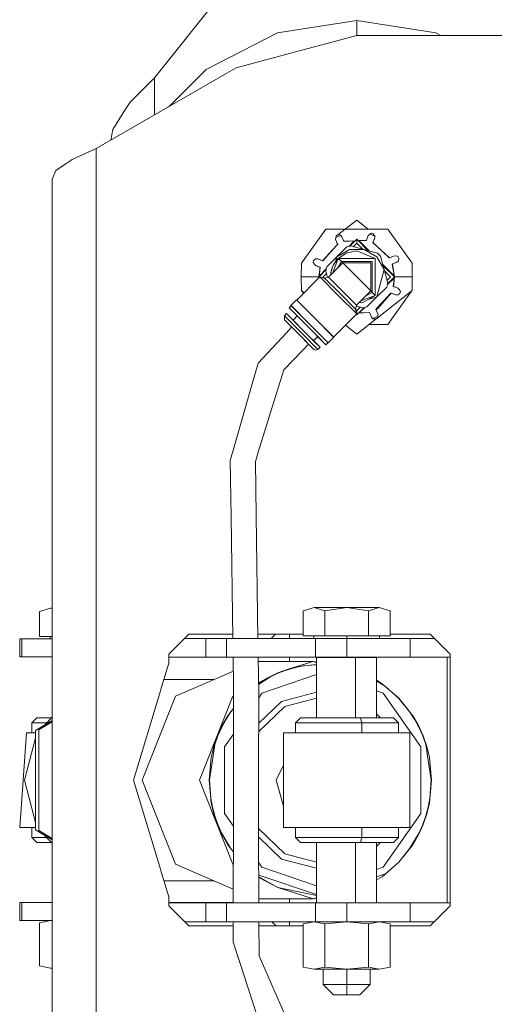
# Model space of a CAD drawing. Units: millimetres. Extents: x 967 to 8440, y -1530 to 1653.
# Drawn here: x 3434 to 3554, y -57 to 192 of the extents above; entities that cross this region are included whole.
import ezdxf

# ---------------------------------------------------------------- set-up
doc = ezdxf.new("R2010")
doc.units = ezdxf.units.MM
doc.layers.add('1', color=7, linetype='Continuous', true_color=0xffffff)

msp = doc.modelspace()

# ---------------------------------------------------------------- linework, layer by layer
at = {"layer": '1', "color": 18, "linetype": 'Continuous', "lineweight": 13}
for p, q in [((3467.946337, 177.159039), (3493.699597, 209.446011)), ((3499.015855, 188.533021), (3519.031094, 191.703094)), ((3519.031094, 191.703094), (3519.031094, 187.959848)), ((3519.031094, 191.703094), (3539.046096, 188.533021)), ((3480.960177, 179.333118), (3499.015855, 188.533021)), ((3519.031094, 187.89309), (3501.667308, 183.240531)), ((3519.031094, 187.89309), (3519.031094, 187.959848)), ((3535.70609, 187.89309), (3519.031094, 187.89309)), ((3549.891995, 187.89309), (3535.70609, 187.89309)), ((3539.046096, 188.533021), (3540.302019, 187.89309)), ((3549.891995, 187.89309), (3588.245856, 187.89309)), ((3501.667308, 183.240531), (3488.550948, 179.726002)), ((3480.960177, 179.333118), (3471.52053, 169.893481)), ((3488.550948, 179.726002), (3486.198949, 178.368089)), ((3486.198949, 178.368089), (3453.194188, 159.312738)), ((3467.946337, 177.159039), (3461.765336, 171.032874)), ((3467.946337, 177.159039), (3467.946337, 167.829915)), ((3461.765336, 171.032874), (3460.472392, 169.002054)), ((3460.472392, 169.002009), (3457.388686, 164.159191)), ((3460.472392, 169.002009), (3460.472392, 169.002054)), ((3457.388686, 164.159191), (3456.931227, 161.470323)), ((3453.194188, 159.312738), (3447.151946, 156.562967)), ((3453.194188, 159.312738), (3453.194188, 146.402193)), ((3443.047332, 153.813196), (3445.647525, 155.555037)), ((3445.647525, 155.555037), (3447.151946, 156.562967)), ((3443.047332, 153.813196), (3442.068862, 151.593862)), ((3442.068862, 151.593862), (3442.068862, -173.921662)), ((3453.194188, 146.402193), (3453.194188, 76.983994)), ((3514.259146, 137.580586), (3519.031094, 141.297666)), ((3516.121835, 139.02211), (3519.031094, 141.297666)), ((3519.031094, 141.297666), (3521.940238, 139.02211)), ((3511.180209, 139.02211), (3505.039262, 130.398376)), ((3511.180209, 139.02211), (3519.031094, 139.02211)), ((3513.6631, 136.340974), (3513.790177, 137.17605)), ((3514.997785, 137.402497), (3513.748283, 136.900748)), ((3513.811396, 137.315122), (3513.790177, 137.17605)), ((3513.794039, 137.201361), (3514.275572, 137.578005)), ((3514.259146, 137.580586), (3513.811396, 137.315122)), ((3514.581965, 137.529848), (3514.259146, 137.580586)), ((3514.581965, 137.529848), (3514.933394, 137.474639)), ((3515.274571, 137.092394), (3514.933394, 137.474639)), ((3515.274571, 137.092394), (3515.807675, 135.949148)), ((3526.881741, 139.02211), (3519.031094, 139.02211)), ((3521.456288, 136.195762), (3521.887587, 137.381134)), ((3521.887587, 137.381134), (3522.568034, 137.881724)), ((3522.32186, 137.700619), (3523.582388, 137.194423)), ((3522.681283, 137.965096), (3522.568034, 137.881724)), ((3523.185538, 137.83626), (3522.681283, 137.965096)), ((3523.558425, 136.773018), (3523.109959, 135.540543)), ((3523.558425, 136.773018), (3523.127126, 135.58766)), ((3523.37818, 137.572048), (3523.185538, 137.83626)), ((3523.37818, 137.572048), (3523.587512, 137.28453)), ((3523.558425, 136.773018), (3523.587512, 137.28453)), ((3526.881741, 139.02211), (3533.022689, 130.398376)), ((3510.3765, 131.029157), (3513.906049, 134.880958)), ((3510.423468, 131.012005), (3513.906049, 134.880958)), ((3514.196204, 135.197727), (3513.6631, 136.340974)), ((3514.217423, 135.152278), (3513.6631, 136.340974)), ((3513.906049, 134.880958), (3514.196204, 135.197727)), ((3513.906049, 134.880958), (3514.217423, 135.152278)), ((3516.487406, 134.494049), (3513.978766, 131.985364)), ((3514.217423, 135.152278), (3514.196204, 135.197727)), ((3515.807675, 135.949148), (3518.646065, 136.073069)), ((3515.807675, 135.949148), (3515.828894, 135.903699)), ((3515.828894, 135.903699), (3518.597576, 136.024581)), ((3517.45324, 134.752867), (3516.487406, 134.494049)), ((3517.001594, 134.631838), (3518.385093, 136.015304)), ((3517.279222, 134.706235), (3519.031094, 136.458097)), ((3517.45324, 134.752867), (3520.880269, 133.834628)), ((3519.031094, 135.442091), (3518.154073, 134.565086)), ((3519.031094, 136.458097), (3521.937914, 133.551222)), ((3519.031094, 136.458097), (3519.031094, 135.442091)), ((3520.55007, 133.923102), (3519.031094, 135.442091)), ((3519.383901, 136.105283), (3521.456288, 136.195762)), ((3519.428331, 136.060852), (3521.439122, 136.148644)), ((3519.62303, 136.069353), (3522.215558, 133.476825)), ((3521.456288, 136.195762), (3521.439122, 136.148644)), ((3523.127126, 135.58766), (3523.109959, 135.540543)), ((3523.109959, 135.540543), (3524.046229, 134.745402)), ((3523.127126, 135.58766), (3524.046229, 134.745402)), ((3524.046229, 134.745402), (3527.295636, 131.767852)), ((3524.046229, 134.745402), (3527.250098, 131.746662)), ((3513.978766, 131.985364), (3511.470126, 129.476679)), ((3513.978766, 131.985364), (3513.649512, 130.756672)), ((3517.181681, 133.834628), (3513.978766, 131.985364)), ((3514.369358, 131.603537), (3516.505288, 133.030695)), ((3516.505288, 133.030695), (3519.031094, 133.533088)), ((3517.181681, 133.834628), (3520.880269, 133.834628)), ((3523.689338, 131.603537), (3519.031094, 133.533088)), ((3520.880269, 133.834628), (3524.083184, 131.985364)), ((3520.880269, 133.834628), (3524.307059, 132.916389)), ((3524.083184, 131.985364), (3525.932597, 128.78236)), ((3524.307059, 132.916389), (3525.014209, 132.209284)), ((3525.932597, 128.78236), (3525.014209, 132.209284)), ((3527.250098, 131.746662), (3527.295636, 131.767852)), ((3527.295636, 131.767852), (3528.438853, 132.300956)), ((3528.438853, 132.300956), (3529.274033, 132.173849)), ((3529.413031, 132.152674), (3529.274033, 132.173849)), ((3529.678391, 131.705014), (3529.413031, 132.152674)), ((3505.022811, 126.933096), (3505.039262, 130.398376)), ((3508.127736, 131.087748), (3507.99899, 130.583493)), ((3507.99899, 130.583493), (3508.082436, 130.470184)), ((3508.582877, 129.789812), (3508.082436, 130.470184)), ((3508.392142, 131.280211), (3508.127736, 131.087748)), ((3508.392142, 131.280211), (3508.679436, 131.489647)), ((3509.768294, 129.358379), (3508.582877, 129.789812)), ((3509.815501, 129.341228), (3508.582877, 129.789812)), ((3509.191083, 131.46059), (3508.679436, 131.489647)), ((3509.191083, 131.46059), (3510.3765, 131.029157)), ((3509.191083, 131.46059), (3510.423468, 131.012005)), ((3509.455966, 126.933096), (3509.768294, 129.358379)), ((3509.506034, 126.933096), (3509.815501, 129.341228)), ((3509.815501, 129.341228), (3509.768294, 129.358379)), ((3510.3765, 131.029157), (3510.423468, 131.012005)), ((3511.470126, 129.476679), (3511.211203, 128.510756)), ((3515.495347, 130.46862), (3511.886405, 126.859633)), ((3512.776421, 129.056198), (3512.928771, 129.46072)), ((3512.984084, 129.578037), (3512.831496, 129.197193)), ((3513.107108, 129.854409), (3512.928771, 129.46072)), ((3512.984084, 129.578037), (3513.160275, 129.948659)), ((3513.013306, 127.986548), (3514.364051, 131.59999)), ((3513.107108, 129.854409), (3513.310956, 130.235595)), ((3513.358878, 130.307627), (3513.160275, 129.948659)), ((3513.310956, 130.235595), (3513.539122, 130.602626)), ((3513.358878, 130.307627), (3513.579654, 130.653558)), ((3513.539122, 130.602626), (3513.790892, 130.953965)), ((3513.579654, 130.653558), (3513.821172, 130.985094)), ((3513.790892, 130.953965), (3514.360474, 131.603537)), ((3514.364051, 131.59999), (3513.821172, 130.985094)), ((3515.14201, 130.822179), (3514.282653, 129.255911)), ((3523.701476, 131.603537), (3514.360474, 131.603537)), ((3514.364051, 131.59999), (3523.6979, 131.59999)), ((3515.14201, 130.822179), (3514.364051, 131.59999)), ((3515.14201, 130.822179), (3522.920178, 130.822179)), ((3515.495347, 130.46862), (3515.14201, 130.822179)), ((3520.324992, 130.46862), (3515.495347, 130.46862)), ((3519.031094, 126.933096), (3515.495347, 130.46862)), ((3522.566603, 130.46862), (3520.324992, 130.46862)), ((3522.566603, 128.227187), (3522.566603, 130.46862)), ((3522.920178, 130.822179), (3522.920178, 123.044012)), ((3523.6979, 122.266186), (3523.6979, 131.59999)), ((3523.701476, 122.262654), (3523.701476, 131.603537)), ((3525.574756, 130.117627), (3528.513341, 127.179042)), ((3525.649191, 129.839876), (3528.555917, 126.933096)), ((3528.001593, 130.135251), (3529.190348, 130.689544)), ((3528.047131, 130.15644), (3528.001593, 130.135251)), ((3528.555917, 126.933096), (3528.001593, 130.135251)), ((3528.047131, 130.15644), (3529.190348, 130.689544)), ((3528.605984, 126.933096), (3528.047131, 130.15644)), ((3529.190348, 130.689544), (3529.572533, 131.030691)), ((3529.627846, 131.382076), (3529.572533, 131.030691)), ((3529.627846, 131.382076), (3529.678391, 131.705014)), ((3533.03914, 126.933096), (3533.022689, 130.398376)), ((3509.693669, 126.929549), (3503.86362, 121.09947)), ((3505.022811, 126.933096), (3505.039262, 123.467801)), ((3509.455966, 126.933096), (3505.022811, 126.933096)), ((3509.491613, 126.727492), (3509.455966, 126.933096)), ((3509.506034, 126.933096), (3511.257897, 128.684948)), ((3509.506034, 126.933096), (3509.601625, 126.837505)), ((3509.534245, 126.770125), (3509.506034, 126.933096)), ((3509.536022, 127.166449), (3511.332362, 128.962746)), ((3509.693669, 126.929549), (3514.360474, 122.262654)), ((3510.920571, 126.600815), (3509.693669, 126.929549)), ((3511.398932, 127.810075), (3510.521935, 126.933096)), ((3510.829938, 126.625099), (3510.521935, 126.933096)), ((3511.886405, 126.859633), (3510.920571, 126.600815)), ((3511.211203, 128.510756), (3511.669173, 126.80142)), ((3511.886405, 126.859633), (3515.421914, 123.324094)), ((3512.482451, 127.795217), (3512.445285, 127.41852)), ((3512.464808, 127.601502), (3512.452413, 127.425648)), ((3512.464808, 127.601502), (3512.519168, 128.008199)), ((3512.552785, 128.221659), (3512.482451, 127.795217)), ((3512.598561, 128.410754), (3512.519168, 128.008199)), ((3512.651013, 128.642587), (3512.552785, 128.221659)), ((3512.598561, 128.410754), (3512.70275, 128.807587)), ((3512.776421, 129.056198), (3512.651013, 128.642587)), ((3512.70275, 128.807587), (3512.831496, 129.197193)), ((3519.031094, 126.933096), (3522.566603, 123.397557)), ((3522.566603, 123.397557), (3522.566603, 128.227187)), ((3524.083184, 121.880812), (3525.932597, 128.78236)), ((3525.932597, 128.78236), (3526.850747, 125.35542)), ((3527.540015, 126.933096), (3526.021101, 128.452023)), ((3527.540015, 126.933096), (3526.663021, 126.056094)), ((3526.804102, 125.181248), (3528.555917, 126.933096)), ((3528.246449, 124.524964), (3528.555917, 126.933096)), ((3528.293656, 124.507812), (3528.605984, 126.933096)), ((3528.605984, 126.933096), (3533.03914, 126.933096)), ((3533.022689, 123.467801), (3533.03914, 126.933096)), ((3510.920571, 126.600815), (3514.809655, 122.711731)), ((3524.083184, 121.880812), (3526.592063, 124.389497)), ((3526.592063, 124.389497), (3526.850747, 125.35542)), ((3528.525928, 126.699736), (3526.729727, 124.903535)), ((3528.246449, 124.524964), (3529.479073, 124.076379)), ((3528.293656, 124.507812), (3528.246449, 124.524964)), ((3529.479073, 124.076379), (3528.293656, 124.507812)), ((3505.708352, 122.944211), (3505.039262, 123.467801)), ((3505.567097, 122.802956), (3505.161708, 123.371982)), ((3514.360474, 122.262654), (3519.027518, 117.595745)), ((3514.809655, 122.711731), (3518.698739, 118.822647)), ((3518.957423, 119.78857), (3515.421914, 123.324094)), ((3522.566603, 123.397557), (3518.957423, 119.78857)), ((3523.6979, 122.266186), (3520.084191, 120.915277)), ((3523.701476, 122.262654), (3520.740556, 120.553149)), ((3522.920178, 123.044012), (3521.353505, 122.184523)), ((3521.574544, 119.372127), (3524.083184, 121.880812)), ((3522.136793, 121.359275), (3524.083184, 121.880812)), ((3522.566603, 123.397557), (3522.920178, 123.044012)), ((3522.920178, 123.044012), (3523.6979, 122.266186)), ((3527.638482, 122.854186), (3524.130391, 119.025735)), ((3527.68545, 122.837035), (3524.245785, 118.90289)), ((3525.028752, 117.21204), (3533.022689, 123.467801)), ((3526.854562, 114.885954), (3532.900238, 123.371975)), ((3527.68545, 122.837035), (3527.638482, 122.854186)), ((3528.870867, 122.405601), (3527.638482, 122.854186)), ((3528.870867, 122.405601), (3527.68545, 122.837035)), ((3528.870867, 122.405601), (3529.382514, 122.376529)), ((3529.670047, 122.585965), (3529.382514, 122.376529)), ((3529.479073, 124.076379), (3529.979514, 123.396007)), ((3529.670047, 122.585965), (3529.934214, 122.778443)), ((3529.934214, 122.778443), (3530.06296, 123.282699)), ((3530.06296, 123.282699), (3529.979514, 123.396007)), ((3502.449321, 119.685245), (3501.919078, 119.154928)), ((3503.828095, 121.134815), (3502.414035, 119.720606)), ((3502.414035, 119.720606), (3507.116126, 115.018351)), ((3502.414035, 119.720606), (3502.449321, 119.685245)), ((3502.449321, 119.685245), (3507.116126, 115.018351)), ((3503.828095, 121.134815), (3508.530425, 116.43256)), ((3503.86362, 121.09947), (3503.828095, 121.134815)), ((3503.86362, 121.09947), (3508.530425, 116.43256)), ((3518.957423, 119.78857), (3518.698739, 118.822647)), ((3518.899247, 119.571343), (3520.60871, 119.113309)), ((3519.908034, 119.301048), (3519.031094, 118.4241)), ((3519.567616, 120.39873), (3520.740556, 120.553149)), ((3520.60871, 119.113309), (3521.574544, 119.372127)), ((3501.2825, 117.669997), (3500.752257, 117.139665)), ((3500.752257, 117.139665), (3500.752257, 116.609333)), ((3504.994916, 112.897021), (3500.752257, 117.139665)), ((3505.525159, 113.427354), (3501.2825, 117.669997)), ((3502.926635, 116.025967), (3501.2825, 117.669997)), ((3501.919078, 119.154928), (3506.585883, 114.488018)), ((3503.987343, 117.086616), (3502.926635, 116.025967)), ((3519.027518, 117.595745), (3513.197469, 111.765651)), ((3518.698739, 118.822647), (3519.027518, 117.595745)), ((3519.031094, 118.4241), (3518.722972, 118.732217)), ((3518.935481, 117.503707), (3519.031094, 117.408095)), ((3519.031094, 117.408095), (3520.782974, 119.160007)), ((3519.031094, 117.408095), (3519.031094, 118.4241)), ((3522.254275, 117.917044), (3519.416117, 117.793124)), ((3522.233056, 117.962492), (3519.464605, 117.841613)), ((3521.060594, 119.234402), (3519.677082, 117.85089)), ((3522.233056, 117.962492), (3522.254275, 117.917044)), ((3522.787379, 116.773797), (3522.254275, 117.917044)), ((3523.073172, 116.453603), (3524.308696, 116.932779)), ((3524.130391, 119.025735), (3523.844527, 118.713898)), ((3523.844527, 118.713898), (3523.865746, 118.668465)), ((3523.844527, 118.713898), (3524.39885, 117.525218)), ((3524.245785, 118.90289), (3523.865746, 118.668465)), ((3523.865746, 118.668465), (3524.39885, 117.525218)), ((3524.250554, 116.551069), (3525.028752, 117.21204)), ((3524.39885, 117.525218), (3524.271773, 116.690142)), ((3500.752257, 116.079), (3500.752257, 116.609333)), ((3500.752257, 116.079), (3504.464673, 112.366689)), ((3502.926635, 116.025967), (3505.525159, 113.427354)), ((3503.227142, 115.725362), (3503.227186, 115.725406)), ((3503.608646, 115.343932), (3503.608611, 115.343895)), ((3506.585883, 114.488018), (3509.184407, 111.889405)), ((3511.252688, 109.821109), (3506.585883, 114.488018)), ((3511.818455, 110.316081), (3507.116126, 115.018351)), ((3513.232754, 111.730305), (3508.530425, 116.43256)), ((3513.197469, 111.765651), (3508.530425, 116.43256)), ((3516.180842, 114.749047), (3519.031094, 112.518591)), ((3519.031094, 112.518591), (3524.259563, 116.610113)), ((3526.854562, 114.885954), (3522.056296, 114.885954)), ((3522.787379, 116.773797), (3523.128556, 116.391552)), ((3523.479985, 116.336343), (3523.128556, 116.391552)), ((3523.479985, 116.336343), (3523.802804, 116.285605)), ((3523.802804, 116.285605), (3524.263126, 116.633465)), ((3524.250554, 116.551069), (3524.271773, 116.690142)), ((3501.294898, 112.855998), (3494.144248, 105.167148)), ((3502.586487, 114.244822), (3501.294898, 112.855998)), ((3504.464673, 112.366689), (3507.116126, 109.715042)), ((3508.17685, 108.654378), (3504.464673, 112.366689)), ((3504.994916, 112.897021), (3509.237574, 108.654378)), ((3509.767817, 109.18471), (3505.525159, 113.427354)), ((3508.123921, 110.82874), (3505.525159, 113.427354)), ((3509.184407, 111.889405), (3508.123921, 110.82874)), ((3511.252688, 109.821109), (3509.184407, 111.889405)), ((3506.873212, 109.957974), (3505.486773, 108.521057)), ((3507.116126, 109.715042), (3506.873212, 109.957974)), ((3508.17685, 108.654378), (3507.116126, 109.715042)), ((3507.914979, 111.03767), (3507.914916, 111.037605)), ((3508.123921, 110.82874), (3509.767817, 109.18471)), ((3511.783132, 110.351404), (3511.252688, 109.821109)), ((3511.818455, 110.316081), (3511.783132, 110.351404)), ((3513.232754, 111.730305), (3511.818455, 110.316081)), ((3513.197469, 111.765651), (3513.232754, 111.730305)), ((3505.486773, 108.521057), (3500.617789, 103.474853)), ((3508.707331, 108.434712), (3508.17685, 108.654378)), ((3509.237574, 108.654378), (3508.707331, 108.434712)), ((3509.767817, 109.18471), (3509.237574, 108.654378)), ((3492.470311, 99.353654), (3494.144248, 105.167148)), ((3498.534964, 96.786676), (3500.617789, 103.474853)), ((3492.470311, 99.353654), (3487.888144, 83.438811)), ((3498.534964, 96.786676), (3494.152592, 82.714853)), ((3487.06107, 80.566151), (3487.888144, 83.438811)), ((3494.152592, 82.714853), (3493.413733, 80.342641)), ((3487.272547, 66.465472), (3487.06107, 80.566151)), ((3493.413733, 80.342641), (3493.612813, 66.620169)), ((3453.194188, 76.983994), (3453.194188, 23.110596)), ((3487.733943, 35.696296), (3487.272547, 66.465472)), ((3493.612813, 66.620169), (3494.060977, 35.696296)), ((3441.659497, 43.343013), (3438.917207, 42.494507)), ((3438.917207, 36.183012), (3438.917207, 42.494507)), ((3441.659497, 43.343013), (3442.068862, 43.343013)), ((3442.068862, 43.21636), (3441.659497, 43.343013)), ((3508.263634, 43.456295), (3505.521344, 42.60779)), ((3505.521344, 36.296295), (3505.521344, 42.60779)), ((3508.263634, 43.456295), (3516.490983, 43.456295)), ((3511.006163, 42.60779), (3508.263634, 43.456295)), ((3511.006163, 42.60779), (3516.490983, 43.456295)), ((3511.006163, 36.296295), (3511.006163, 42.60779)), ((3516.490983, 43.456295), (3524.718331, 43.456295)), ((3521.975802, 42.60779), (3516.490983, 43.456295)), ((3521.975802, 42.60779), (3524.718331, 43.456295)), ((3521.975802, 36.296295), (3521.975802, 42.60779)), ((3527.460622, 42.60779), (3524.718331, 43.456295)), ((3527.460622, 36.296295), (3527.460622, 42.60779)), ((3433.884906, 35.58301), (3434.465455, 35.58301)), ((3433.884906, 35.58301), (3433.884906, 31.011009)), ((3434.465455, 35.58301), (3434.465455, 31.011009)), ((3434.465455, 35.58301), (3442.068862, 35.58301)), ((3442.068862, 36.183012), (3438.917207, 36.183012)), ((3441.586779, 35.58301), (3441.586779, 36.183012)), ((3471.532868, 31.683096), (3476.613091, 36.763096)), ((3475.546244, 35.696296), (3480.93109, 35.696296)), ((3476.613091, 36.763096), (3487.717946, 36.763096)), ((3480.93109, 35.696296), (3486.09929, 35.696296)), ((3480.93109, 35.696296), (3480.93109, 30.921096)), ((3486.09929, 35.696296), (3486.09929, 30.921096)), ((3508.62913, 35.696296), (3486.09929, 35.696296)), ((3494.045516, 36.763096), (3501.667308, 36.763096)), ((3497.371718, 35.696296), (3498.513377, 36.763096)), ((3505.521344, 36.763096), (3501.667308, 36.763096)), ((3502.022074, 35.696296), (3502.022074, 36.763096)), ((3511.006163, 36.296295), (3505.521344, 36.296295)), ((3508.190917, 35.696296), (3508.190917, 36.296295)), ((3508.62913, 35.696296), (3508.62913, 30.921096)), ((3508.62913, 35.696296), (3516.490983, 35.696296)), ((3511.006163, 36.296295), (3521.975802, 36.296295)), ((3516.490983, 35.696296), (3516.490983, 36.296295)), ((3516.490983, 35.696296), (3516.490983, 30.921096)), ((3516.490983, 35.696296), (3527.80609, 35.696296)), ((3521.975802, 36.296295), (3527.460622, 36.296295)), ((3524.791049, 35.696296), (3524.791049, 36.296295)), ((3535.70609, 36.763096), (3527.460622, 36.763096)), ((3532.492923, 35.696296), (3527.80609, 35.696296)), ((3532.492923, 35.696296), (3532.492923, 30.921096)), ((3532.492923, 35.696296), (3538.639704, 35.696296)), ((3537.572907, 36.763096), (3535.70609, 36.763096)), ((3537.572907, 36.763096), (3542.652892, 31.683096)), ((3433.884906, 31.011009), (3434.465455, 31.011009)), ((3434.465455, 31.011009), (3442.068862, 31.011009)), ((3471.532868, 29.445229), (3471.532868, 31.683096)), ((3480.93109, 30.921096), (3471.532868, 30.921096)), ((3486.09929, 30.921096), (3480.93109, 30.921096)), ((3486.09929, 30.921096), (3508.62913, 30.921096)), ((3487.914132, 23.679969), (3487.805549, 30.921096)), ((3494.130181, 30.921096), (3494.262027, 21.823613)), ((3508.009719, 29.866995), (3494.145458, 29.866995)), ((3501.669215, 27.937738), (3508.009719, 29.866995)), ((3502.022074, 29.866995), (3502.022074, 30.921096)), ((3508.832024, 29.564153), (3508.009719, 29.866995)), ((3508.832024, 29.728226), (3508.009719, 29.866995)), ((3516.490983, 30.921096), (3508.62913, 30.921096)), ((3508.832024, 30.844895), (3511.079119, 30.844895)), ((3508.832024, 15.642995), (3508.832024, 30.844895)), ((3510.490941, 30.844895), (3510.490941, 30.921096)), ((3518.738078, 30.844895), (3511.079119, 30.844895)), ((3527.80609, 30.921096), (3516.490983, 30.921096)), ((3516.490983, 30.844895), (3516.490983, 30.921096)), ((3524.037408, 30.844895), (3518.738078, 30.844895)), ((3518.738078, 15.642995), (3518.738078, 30.844895)), ((3522.491025, 30.844895), (3522.491025, 30.921096)), ((3524.037408, 15.642995), (3524.037408, 30.844895)), ((3532.492923, 30.921096), (3527.80609, 30.921096)), ((3532.492923, 30.921096), (3542.652892, 30.921096)), ((3541.890906, -31.054907), (3541.890906, 30.921096)), ((3542.652892, 31.683096), (3542.652892, 23.110596)), ((3469.624804, 23.110596), (3471.532868, 29.445229)), ((3487.858232, 27.407766), (3473.236369, 21.0884)), ((3501.669215, 27.937738), (3499.074029, 26.968902)), ((3499.108838, 26.881514), (3501.17092, 27.675354)), ((3501.17092, 27.675354), (3503.286647, 28.297921)), ((3504.342841, 28.636502), (3501.669215, 27.937738)), ((3505.442666, 28.74537), (3503.286647, 28.297921)), ((3504.342841, 28.636502), (3508.832024, 29.097851)), ((3508.832024, 29.023703), (3505.442666, 28.74537)), ((3482.969662, 25.294995), (3470.28277, 25.294995)), ((3496.582555, 25.739332), (3494.223177, 24.504249)), ((3496.582555, 25.739332), (3494.22663, 24.266018)), ((3494.229356, 24.077887), (3497.112559, 25.921294)), ((3508.832024, 26.540741), (3495.091485, 21.882457)), ((3499.074029, 26.968902), (3496.582555, 25.739332)), ((3499.108838, 26.881514), (3497.112559, 25.921294)), ((3524.037408, 25.129071), (3525.425719, 24.260869)), ((3526.277112, 23.526379), (3524.037408, 24.95845)), ((3453.194188, 23.110596), (3453.194188, -23.244407)), ((3462.642955, -0.066907), (3469.420003, 22.430459)), ((3469.624804, 23.110596), (3469.420003, 22.430459)), ((3487.914132, 23.679969), (3487.876462, 1.36966)), ((3525.712298, 21.882457), (3524.037408, 22.450283)), ((3529.681729, 20.616466), (3525.425719, 24.260869)), ((3526.277112, 23.526379), (3529.617594, 20.549582)), ((3542.652892, -23.244407), (3542.652892, 23.110596)), ((3473.236369, 21.0884), (3464.822816, -0.105007)), ((3479.284333, -0.105007), (3487.697886, 21.0884)), ((3487.909944, 21.199408), (3487.697886, 21.0884)), ((3494.231271, 1.356771), (3494.262027, 21.823613)), ((3495.091485, 21.882457), (3494.260321, 20.688814)), ((3500.044392, 19.799044), (3508.832024, 22.127655)), ((3508.832024, 20.593133), (3500.845717, 18.476857)), ((3525.712298, 21.882457), (3535.174893, 8.293457)), ((3532.47075, 17.0642), (3529.617594, 20.549582)), ((3533.174561, 16.175752), (3529.681729, 20.616466)), ((3487.904542, 18.000166), (3486.469554, 16.175752)), ((3487.904469, 17.957309), (3487.173365, 17.0642)), ((3494.247434, 12.112721), (3500.845717, 18.476857)), ((3494.250587, 14.210944), (3500.044392, 19.799044)), ((3436.984586, 14.372993), (3438.201951, 15.642995)), ((3442.068862, 14.986192), (3437.873887, 12.459119)), ((3441.939476, 15.642995), (3438.201951, 15.642995)), ((3440.273321, 13.90455), (3442.068862, 15.777994)), ((3485.952185, 15.157178), (3484.87811, 13.156056)), ((3485.052394, 13.709081), (3486.469554, 16.175752)), ((3485.952185, 15.157178), (3487.173365, 17.0642)), ((3503.588723, 14.372993), (3504.806088, 15.642995)), ((3504.806088, 15.642995), (3510.688828, 15.642995)), ((3519.970464, 15.642995), (3510.688828, 15.642995)), ((3528.350161, 15.642995), (3519.970464, 15.642995)), ((3520.33286, 14.372993), (3519.970464, 15.642995)), ((3524.037408, 16.637545), (3525.068538, 15.642995)), ((3529.585408, 14.372993), (3528.350161, 15.642995)), ((3532.47075, 17.0642), (3533.69193, 15.157178)), ((3534.591483, 13.709081), (3533.174561, 16.175752)), ((3533.69193, 15.157178), (3534.766005, 13.156056)), ((3436.984586, 14.372993), (3440.722285, 14.372993)), ((3436.984586, 11.832993), (3436.984586, 14.372993)), ((3437.873887, -12.669131), (3437.873887, 12.459119)), ((3438.757228, 12.594994), (3442.068862, 14.589916)), ((3438.757228, 12.594994), (3438.757228, -12.805006)), ((3483.874129, 11.109374), (3485.052394, 13.709081)), ((3484.87811, 13.156056), (3483.957814, 11.073177)), ((3510.084437, 14.372993), (3503.588723, 14.372993)), ((3503.588723, 11.832993), (3503.588723, 14.372993)), ((3520.33286, 14.372993), (3510.084437, 14.372993)), ((3520.33286, 14.372993), (3529.585408, 14.372993)), ((3520.33286, 11.832993), (3520.33286, 14.372993)), ((3529.585408, 11.832993), (3529.585408, 14.372993)), ((3535.769986, 11.109374), (3534.591483, 13.709081)), ((3535.686301, 11.073177), (3534.766005, 13.156056)), ((3435.567187, 11.832993), (3433.889674, -12.043007)), ((3437.873887, 10.567786), (3435.133027, -0.105007)), ((3435.567187, 11.832993), (3437.873887, 11.832993)), ((3483.874129, 11.109374), (3482.945489, 8.401667)), ((3483.19702, 8.921381), (3483.957814, 11.073177)), ((3487.893643, 11.545554), (3485.629128, 8.293457)), ((3500.555562, 11.832993), (3500.555562, -12.043007)), ((3511.758612, 11.832993), (3500.555562, 11.832993)), ((3511.758612, 11.832993), (3521.057652, 11.832993)), ((3521.057652, 11.832993), (3528.814601, 11.832993)), ((3532.409714, 11.832993), (3528.814601, 11.832993)), ((3529.585408, 11.832993), (3530.628728, 11.832993)), ((3532.409714, 11.832993), (3532.409714, -12.043007)), ((3536.447095, 8.921381), (3535.686301, 11.073177)), ((3535.769986, 11.109374), (3536.698626, 8.401667)), ((3483.19702, 8.921381), (3481.826829, -0.105007)), ((3482.945489, 8.401667), (3482.275771, 5.612036)), ((3485.629128, 8.293457), (3485.629128, -8.50347)), ((3535.174893, -8.50347), (3535.174893, 8.293457)), ((3536.447095, 8.921381), (3537.817286, -0.105007)), ((3536.698626, 8.401667), (3537.368344, 5.612036)), ((3481.73623, -0.105007), (3482.275771, 5.612036)), ((3537.907885, -0.105007), (3537.368344, 5.612036)), ((3500.555562, 3.731848), (3498.688983, -0.105007)), ((3487.854527, -11.602833), (3487.876462, 1.36966)), ((3494.231271, 1.356771), (3494.206475, -15.169414)), ((3437.873887, -10.777798), (3435.133027, -0.105007)), ((3462.642955, -0.066907), (3469.420003, -22.564271)), ((3464.822816, -0.105007), (3473.236369, -21.29841)), ((3487.697886, -21.29841), (3479.284333, -0.105007)), ((3482.275771, -5.822048), (3481.73623, -0.105007)), ((3481.826829, -0.105007), (3482.171582, -4.674457)), ((3498.688983, -0.105007), (3500.555562, -6.679868)), ((3537.368344, -5.822048), (3537.907885, -0.105007)), ((3537.817286, -0.105007), (3537.472533, -4.674457)), ((3482.171582, -4.674457), (3482.600259, -6.923946)), ((3537.472533, -4.674457), (3537.043856, -6.923946)), ((3482.275771, -5.822048), (3482.945489, -8.611679)), ((3483.19702, -9.131392), (3482.600259, -6.923946)), ((3537.043856, -6.923946), (3536.447095, -9.131392)), ((3536.698626, -8.611679), (3537.368344, -5.822048)), ((3482.945489, -8.611679), (3483.874129, -11.319387)), ((3483.957814, -11.283189), (3483.19702, -9.131392)), ((3487.854453, -11.699285), (3485.629128, -8.50347)), ((3525.712298, -22.092471), (3535.174893, -8.50347)), ((3536.447095, -9.131392), (3535.686301, -11.283189)), ((3535.769986, -11.319387), (3536.698626, -8.611679)), ((3437.873887, -12.043007), (3433.889674, -12.043007)), ((3436.984586, -14.583007), (3436.984586, -12.043007)), ((3483.874129, -11.319387), (3485.052394, -13.919094)), ((3484.87811, -13.366069), (3483.957814, -11.283189)), ((3487.839984, -30.489028), (3487.854527, -11.602833)), ((3494.210799, -12.287398), (3500.845717, -18.686868)), ((3511.758612, -12.043007), (3500.555562, -12.043007)), ((3503.588723, -12.043007), (3500.555562, -12.043007)), ((3503.588723, -14.583007), (3503.588723, -12.043007)), ((3521.057652, -12.043007), (3511.758612, -12.043007)), ((3520.33286, -14.583007), (3520.33286, -12.043007)), ((3528.814601, -12.043007), (3521.057652, -12.043007)), ((3532.409714, -12.043007), (3528.814601, -12.043007)), ((3529.585408, -14.583007), (3529.585408, -12.043007)), ((3535.769986, -11.319387), (3534.591483, -13.919094)), ((3534.766005, -13.366069), (3535.686301, -11.283189)), ((3440.722287, -14.583007), (3436.984586, -14.583007)), ((3438.201951, -15.853006), (3436.984586, -14.583007)), ((3442.068862, -15.196204), (3437.873887, -12.669131)), ((3438.757228, -12.805006), (3442.068862, -14.799929)), ((3440.273322, -14.114562), (3442.068862, -15.988006)), ((3487.173365, -17.274214), (3484.87811, -13.366069)), ((3485.052394, -13.919094), (3486.469554, -16.385764)), ((3500.044392, -20.009056), (3494.20766, -14.379554)), ((3503.588723, -14.583007), (3510.084437, -14.583007)), ((3504.806088, -15.853006), (3503.588723, -14.583007)), ((3510.084437, -14.583007), (3520.33286, -14.583007)), ((3519.970464, -15.853006), (3520.33286, -14.583007)), ((3520.33286, -14.583007), (3529.585408, -14.583007)), ((3528.350161, -15.853006), (3529.585408, -14.583007)), ((3532.47075, -17.274214), (3534.766005, -13.366069)), ((3534.591483, -13.919094), (3533.174561, -16.385764)), ((3441.939476, -15.853006), (3438.201951, -15.853006)), ((3486.469554, -16.385764), (3487.849493, -18.140191)), ((3487.173365, -17.274214), (3487.849524, -18.100201)), ((3494.206475, -15.169414), (3494.288014, -30.443527)), ((3510.688828, -15.853006), (3504.806088, -15.853006)), ((3508.832024, -31.054907), (3508.832024, -15.853006)), ((3519.970464, -15.853006), (3510.688828, -15.853006)), ((3518.738078, -31.054907), (3518.738078, -15.853006)), ((3528.350161, -15.853006), (3519.970464, -15.853006)), ((3525.068538, -15.853006), (3524.037408, -16.847557)), ((3524.037408, -31.054907), (3524.037408, -15.853006)), ((3529.617594, -20.759595), (3532.47075, -17.274214)), ((3529.681729, -20.826479), (3533.174561, -16.385764)), ((3500.845717, -18.686868), (3508.832024, -20.803145)), ((3487.8422, -27.610849), (3473.236369, -21.29841)), ((3487.847002, -21.37549), (3487.697886, -21.29841)), ((3495.091485, -22.092471), (3494.236881, -20.865165)), ((3495.091485, -22.092471), (3508.832024, -26.750753)), ((3508.832024, -22.337665), (3500.044392, -20.009056)), ((3524.037408, -22.660297), (3525.712298, -22.092471)), ((3529.681729, -20.826479), (3525.425719, -24.470881)), ((3529.617594, -20.759595), (3526.277112, -23.736393)), ((3453.194188, -23.244407), (3453.194188, -77.117807)), ((3469.624804, -23.244407), (3469.420003, -22.564271)), ((3469.624804, -23.244407), (3471.532868, -29.57904)), ((3494.253814, -24.03712), (3508.832024, -28.979407)), ((3494.256243, -24.491988), (3499.074029, -27.178916)), ((3499.074029, -27.178916), (3494.257295, -24.689071)), ((3524.037408, -24.495695), (3526.277112, -23.736393)), ((3525.425719, -24.470881), (3524.037408, -25.245156)), ((3542.652892, -23.244407), (3542.652892, -31.816908)), ((3482.969665, -25.505007), (3470.305723, -25.505007)), ((3499.074029, -27.178916), (3508.009719, -30.077007)), ((3508.832024, -29.204143), (3499.074029, -27.178916)), ((3471.532868, -31.816908), (3471.532868, -29.57904)), ((3508.832024, -29.774165), (3508.009719, -30.077007)), ((3434.465455, -30.964991), (3433.884906, -30.964991)), ((3433.884906, -35.53699), (3433.884906, -30.964991)), ((3434.465455, -30.964991), (3442.068862, -30.964991)), ((3434.465455, -35.53699), (3434.465455, -30.964991)), ((3471.532868, -30.964991), (3487.839616, -30.964991)), ((3471.532868, -31.054907), (3480.93109, -31.054907)), ((3476.613091, -36.896907), (3471.532868, -31.816908)), ((3480.93109, -31.054907), (3486.09929, -31.054907)), ((3480.93109, -31.054907), (3480.93109, -35.830107)), ((3486.09929, -31.054907), (3486.09929, -35.830107)), ((3508.62913, -31.054907), (3486.09929, -31.054907)), ((3487.839984, -30.489028), (3487.839546, -31.054907)), ((3508.009719, -30.077007), (3494.286058, -30.077007)), ((3494.288014, -30.443527), (3494.291263, -31.054907)), ((3502.022074, -31.054907), (3502.022074, -30.077007)), ((3508.832024, -29.887274), (3508.009719, -30.077007)), ((3508.62913, -31.054907), (3508.62913, -35.830107)), ((3508.62913, -31.054907), (3516.490983, -31.054907)), ((3516.490983, -31.054907), (3516.490983, -35.830107)), ((3516.490983, -31.054907), (3527.80609, -31.054907)), ((3532.492923, -31.054907), (3527.80609, -31.054907)), ((3532.492923, -31.054907), (3532.492923, -35.830107)), ((3532.492923, -31.054907), (3542.652892, -31.054907)), ((3542.652892, -31.816908), (3537.572907, -36.896907)), ((3434.465455, -35.53699), (3433.884906, -35.53699)), ((3442.068862, -35.53699), (3434.465455, -35.53699)), ((3441.659497, -35.53699), (3438.917207, -36.071901)), ((3438.917207, -36.071901), (3438.917207, -47.002081)), ((3441.659497, -35.53699), (3442.068862, -35.616834)), ((3480.93109, -35.830107), (3475.546244, -35.830107)), ((3476.613091, -36.896907), (3487.835029, -36.896907)), ((3486.09929, -35.830107), (3480.93109, -35.830107)), ((3486.09929, -35.830107), (3508.62913, -35.830107)), ((3487.835854, -35.830107), (3487.831877, -40.972866)), ((3494.316636, -35.830107), (3494.362162, -44.397857)), ((3494.322305, -36.896907), (3501.667308, -36.896907)), ((3497.564168, -35.830107), (3498.705826, -36.896907)), ((3501.667308, -36.896907), (3505.521344, -36.896907)), ((3502.022074, -36.896907), (3502.022074, -35.830107)), ((3508.263634, -35.830107), (3505.521344, -36.365018)), ((3505.521344, -36.365018), (3505.521344, -47.295193)), ((3508.263634, -35.830107), (3511.006163, -36.365018)), ((3516.490983, -35.830107), (3508.62913, -35.830107)), ((3516.490983, -35.830107), (3511.006163, -36.365018)), ((3511.006163, -36.365018), (3511.006163, -47.295193)), ((3516.490983, -35.830107), (3521.975802, -36.365018)), ((3527.80609, -35.830107), (3516.490983, -35.830107)), ((3524.718331, -35.830107), (3521.975802, -36.365018)), ((3521.975802, -36.365018), (3521.975802, -47.295193)), ((3524.718331, -35.830107), (3527.460622, -36.365018)), ((3527.460622, -36.365018), (3527.460622, -47.295193)), ((3527.460622, -36.896907), (3535.70609, -36.896907)), ((3532.492923, -35.830107), (3527.80609, -35.830107)), ((3532.492923, -35.830107), (3538.639704, -35.830107)), ((3537.572907, -36.896907), (3535.70609, -36.896907)), ((3487.831877, -40.972866), (3489.596175, -46.391722)), ((3494.362162, -44.397857), (3494.912909, -45.657091)), ((3441.659497, -47.53699), (3438.917207, -47.002081)), ((3489.596175, -46.391722), (3494.795369, -62.360002)), ((3494.912909, -45.657091), (3500.767993, -59.045712)), ((3442.068862, -47.457147), (3441.659497, -47.53699)), ((3442.068862, -47.53699), (3441.659497, -47.53699)), ((3508.263634, -47.830103), (3505.521344, -47.295193)), ((3511.006163, -47.295193), (3508.263634, -47.830103)), ((3516.490983, -47.830103), (3508.263634, -47.830103)), ((3510.551022, -51.683704), (3510.551022, -47.830103)), ((3511.006163, -47.295193), (3516.490983, -47.830103)), ((3521.975802, -47.295193), (3516.490983, -47.830103)), ((3516.490983, -47.830103), (3524.718331, -47.830103)), ((3516.490983, -51.683704), (3516.490983, -47.830103)), ((3521.975802, -47.295193), (3524.718331, -47.830103)), ((3522.430943, -51.683704), (3522.430943, -47.830103)), ((3524.718331, -47.830103), (3527.460622, -47.295193)), ((3516.490983, -51.683704), (3510.551022, -51.683704)), ((3513.171004, -54.303704), (3510.551022, -51.683704)), ((3522.430943, -51.683704), (3516.490983, -51.683704)), ((3516.490983, -54.303704), (3516.490983, -51.683704)), ((3519.810961, -54.303704), (3522.430943, -51.683704)), ((3516.490983, -54.303704), (3513.171004, -54.303704)), ((3519.810961, -54.303704), (3516.490983, -54.303704))]:
    msp.add_line(p, q, dxfattribs=at)

doc.saveas('drawing.dxf')
